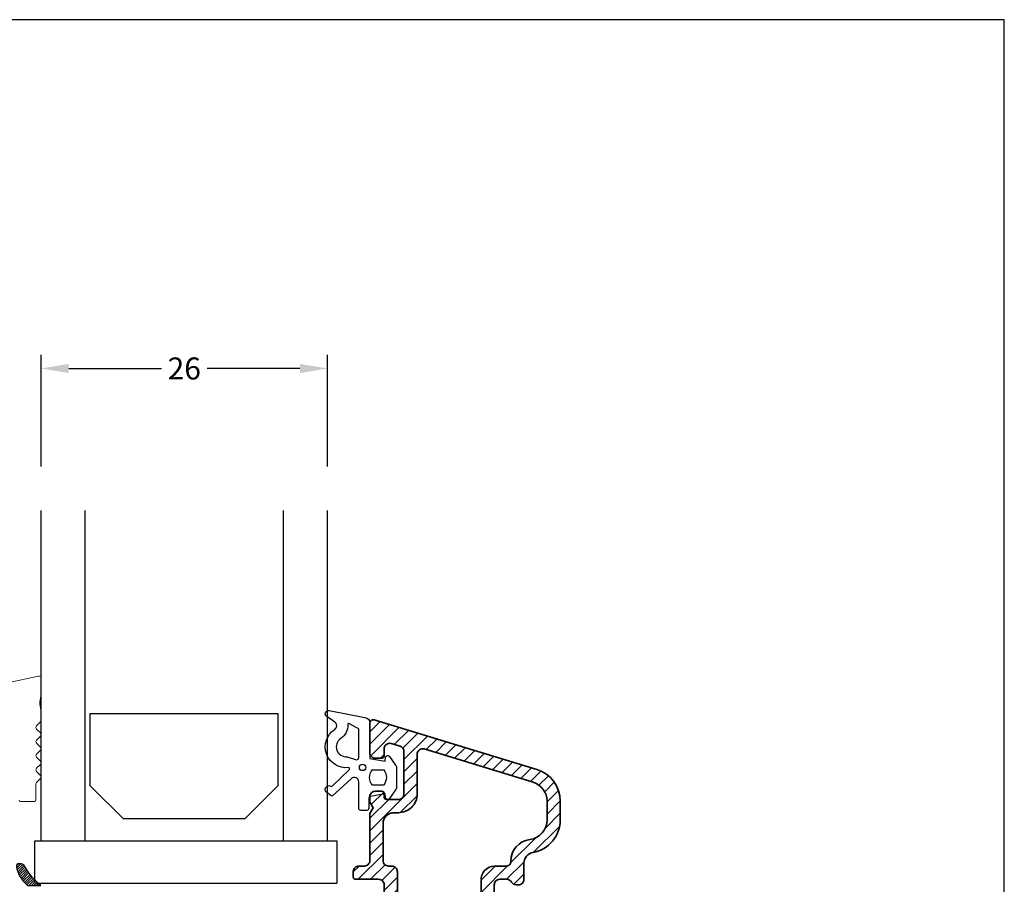
# Model space of a CAD drawing. Extents: x 572 to 768, y 78 to 362.
# Drawn here: x 678 to 768, y 283 to 362 of the extents above; entities that cross this region are included whole.
import ezdxf

# ---------------------------------------------------------------- set-up
doc = ezdxf.new("R2010")
doc.units = 0
doc.header["$LTSCALE"] = 0.2
doc.header["$PDSIZE"] = 5
doc.layers.get('Defpoints').update_dxf_attribs({"linetype": 'CONTINUOUS'})
for name, color, linetype in [('1', 7, 'CONTINUOUS'), ('3900566- glasliste tætning', 8, 'CONTINUOUS'), ('alu glasliste-3816981', 110, 'CONTINUOUS'), ('glas', 4, 'CONTINUOUS'), ('glasklods', 6, 'CONTINUOUS'), ('GLASLISTE', 253, 'CONTINUOUS'), ('HOVED', 7, 'CONTINUOUS'), ('ISOLATOR', 172, 'CONTINUOUS'), ('SALG_DIM', 7, 'CONTINUOUS')]:
    doc.layers.add(name, color=color, linetype=linetype)
doc.styles.add('ARIAL', font='arial.ttf')
doc.dimstyles.new('SALGDIM', dxfattribs={"dimtxt": 2, "dimasz": 2.5, "dimexe": 1.25, "dimexo": 4, "dimtad": 0, "dimdec": 1, "dimdsep": 46, "dimlunit": 6, "dimtxsty": 'ARIAL', "dimcen": 2.5, "dimclre": 1, "dimadec": 0, "dimazin": 0, "dimtfac": 1, "dimtdec": 1, "dimtmove": 0, "dimatfit": 3, "dimfxl": 0, "dimtolj": 1, "dimtzin": 0, "dimarcsym": 0})

# ---------------------------------------------------------------- blocks, each defined once
blk = doc.blocks.new('aluglasliste- 3816981')
at = {"layer": 'alu glasliste-3816981'}
h = blk.add_hatch(dxfattribs=at)
h.set_pattern_fill('ANSI31', color=110, scale=0.25, style=0)
edge = h.paths.add_edge_path()
edge.add_arc((-102.478, 273.684), 0.5, 0, 73, ccw=False)
edge.add_line((-101.978, 273.684), (-101.978, 269.819))
edge.add_arc((-102.478, 269.819), 0.5, -90, 0, ccw=False)
edge.add_line((-102.478, 269.319), (-103.578, 269.319))
edge.add_arc((-103.578, 269.519), 0.2, 180, 270, ccw=False)
edge.add_line((-103.778, 269.519), (-103.778, 269.869))
edge.add_arc((-103.978, 269.869), 0.2, 360, 450)
edge.add_line((-103.978, 270.069), (-104.578, 270.069))
edge.add_arc((-104.578, 269.569), 0.5, 90, 180)
edge.add_line((-105.078, 269.569), (-105.078, 269.089))
edge.add_line((-105.078, 269.089), (-104.778, 268.569))
edge.add_line((-104.778, 268.569), (-105.078, 268.05))
edge.add_line((-105.078, 268.05), (-105.078, 263.769))
edge.add_arc((-105.578, 263.769), 0.5, -90, 0, ccw=False)
edge.add_line((-105.578, 263.269), (-106.078, 263.269))
edge.add_arc((-106.078, 262.769), 0.5, 90, 180)
edge.add_line((-106.578, 262.769), (-106.578, 262.269))
edge.add_arc((-106.378, 262.269), 0.2, 180, 270)
edge.add_line((-106.378, 262.069), (-104.278, 262.069))
edge.add_arc((-104.278, 261.569), 0.5, 0, 90, ccw=False)
edge.add_line((-103.778, 261.569), (-103.778, 260.269))
edge.add_arc((-103.978, 260.269), 0.2, 270, 360, ccw=False)
edge.add_line((-103.978, 260.069), (-104.778, 260.069))
edge.add_arc((-104.778, 259.769), 0.3, 90, 180)
edge.add_arc((-104.778, 259.769), 0.3, 180, 218)
edge.add_line((-105.014, 259.584), (-102.614, 256.513))
edge.add_arc((-102.378, 256.697), 0.3, 218, 360)
edge.add_arc((-102.378, 256.697), 0.3, 360, 375)
edge.add_line((-102.088, 256.775), (-102.51, 258.348))
edge.add_arc((-100.578, 258.866), 2, 180, 195, ccw=False)
edge.add_line((-102.578, 258.866), (-102.578, 262.769))
edge.add_arc((-103.078, 262.769), 0.5, 0, 90)
edge.add_line((-103.078, 263.269), (-103.378, 263.269))
edge.add_arc((-103.378, 263.769), 0.5, 180, 270, ccw=False)
edge.add_line((-103.878, 263.769), (-103.878, 267.119))
edge.add_arc((-102.878, 267.119), 1, 90, 180, ccw=False)
edge.add_line((-102.878, 268.119), (-102.478, 268.119))
edge.add_arc((-102.478, 269.819), 1.7, 270, 360)
edge.add_line((-100.778, 269.819), (-100.778, 273.429))
edge.add_arc((-100.278, 273.429), 0.5, 73, 180, ccw=False)
edge.add_line((-100.132, 273.908), (-90.252, 270.887))
edge.add_arc((-90.778, 269.166), 1.8, 0, 73, ccw=False)
edge.add_line((-88.978, 269.166), (-88.978, 267.466))
edge.add_arc((-90.778, 267.466), 1.8, -82.43916, 0, ccw=False)
edge.add_arc((-90.278, 263.699), 2, 97.56084, 180)
edge.add_line((-92.278, 263.699), (-92.278, 263.669))
edge.add_arc((-92.678, 263.669), 0.4, 270, 360, ccw=False)
edge.add_line((-92.678, 263.269), (-93.778, 263.269))
edge.add_arc((-93.728, 262.019), 1.251, 92.29061, 182.29061)
edge.add_line((-94.978, 261.969), (-94.978, 259.969))
edge.add_arc((-94.178, 259.969), 0.8, 180, 270)
edge.add_line((-94.178, 259.169), (-93.778, 259.169))
edge.add_arc((-93.778, 259.569), 0.4, 270, 360)
edge.add_arc((-93.778, 259.569), 0.4, 0, 70.52878)
edge.add_arc((-93.578, 260.135), 0.2, 180, 250.52878, ccw=False)
edge.add_line((-93.778, 260.135), (-93.778, 261.569))
edge.add_arc((-93.278, 261.569), 0.5, 90, 180, ccw=False)
edge.add_line((-93.278, 262.069), (-92.644, 262.069))
edge.add_arc((-92.644, 261.569), 0.5, 30, 90, ccw=False)
edge.add_arc((-91.778, 262.069), 0.5, 210, 270)
edge.add_line((-91.778, 261.569), (-91.578, 261.569))
edge.add_arc((-91.578, 262.069), 0.5, 270, 360)
edge.add_line((-91.078, 262.069), (-91.078, 263.527))
edge.add_arc((-90.078, 263.527), 1, 100.07866, 180, ccw=False)
edge.add_arc((-90.778, 267.466), 3, 280.07866, 360)
edge.add_line((-87.778, 267.466), (-87.778, 269.166))
edge.add_arc((-90.778, 269.166), 3, 0, 73)
edge.add_line((-89.901, 272.034), (-104.69, 276.556))
edge.add_arc((-104.778, 276.269), 0.3, 73, 90)
edge.add_arc((-104.778, 276.269), 0.3, 90, 180)
edge.add_line((-105.078, 276.269), (-105.078, 273.569))
edge.add_arc((-104.578, 273.569), 0.5, 180, 270)
edge.add_line((-104.578, 273.069), (-103.978, 273.069))
edge.add_arc((-103.978, 273.269), 0.2, 270, 360)
edge.add_line((-103.778, 273.269), (-103.778, 273.928))
edge.add_arc((-103.278, 273.928), 0.5, 73, 180, ccw=False)
edge.add_line((-103.132, 274.406), (-102.332, 274.162))
at = {"layer": 'alu glasliste-3816981', "color": 112, "linetype": 'Continuous', "lineweight": 35}
blk.add_lwpolyline([(-102.332, 274.162, -0.329751), (-101.978, 273.684), (-101.978, 269.819, -0.414214), (-102.478, 269.319), (-103.578, 269.319, -0.414214), (-103.778, 269.519), (-103.778, 269.869, 0.414214), (-103.978, 270.069), (-104.578, 270.069, 0.414214), (-105.078, 269.569), (-105.078, 269.089), (-104.778, 268.569), (-105.078, 268.05), (-105.078, 263.769, -0.414214), (-105.578, 263.269), (-106.078, 263.269, 0.414214), (-106.578, 262.769), (-106.578, 262.269, 0.414214), (-106.378, 262.069), (-104.278, 262.069, -0.414214), (-103.778, 261.569), (-103.778, 260.269, -0.414214), (-103.978, 260.069), (-104.778, 260.069, 0.414214), (-105.078, 259.769, 0.167343), (-105.014, 259.584), (-102.614, 256.513, 0.713293), (-102.078, 256.697, 0.065543), (-102.088, 256.775), (-102.51, 258.348, -0.065543), (-102.578, 258.866), (-102.578, 262.769, 0.414214), (-103.078, 263.269), (-103.378, 263.269, -0.414214), (-103.878, 263.769), (-103.878, 267.119, -0.414214), (-102.878, 268.119), (-102.478, 268.119, 0.414214), (-100.778, 269.819), (-100.778, 273.429, -0.504041), (-100.132, 273.908), (-90.252, 270.887, -0.329751), (-88.978, 269.166), (-88.978, 267.466, -0.37607), (-90.541, 265.681, 0.37607), (-92.278, 263.699), (-92.278, 263.669, -0.414214), (-92.678, 263.269), (-93.778, 263.269, 0.414214), (-94.978, 261.969), (-94.978, 259.969, 0.414214), (-94.178, 259.169), (-93.778, 259.169, 0.414214), (-93.378, 259.569, 0.317837), (-93.644, 259.946, -0.317837), (-93.778, 260.135), (-93.778, 261.569, -0.414214), (-93.278, 262.069), (-92.644, 262.069, -0.267949), (-92.211, 261.819, 0.267949), (-91.778, 261.569), (-91.578, 261.569, 0.414214), (-91.078, 262.069), (-91.078, 263.527, -0.363582), (-90.253, 264.512, 0.363582), (-87.778, 267.466), (-87.778, 269.166, 0.329751), (-89.901, 272.034), (-104.69, 276.556, 0.074313), (-104.778, 276.569, 0.414214), (-105.078, 276.269), (-105.078, 273.569, 0.414214), (-104.578, 273.069), (-103.978, 273.069, 0.414214), (-103.778, 273.269), (-103.778, 273.928, -0.504041), (-103.132, 274.406)], format="xyb", close=True, dxfattribs=at)
blk = doc.blocks.new('3900566')
at = {"layer": '3900566- glasliste tætning', "color": 8}
for points in [[(-1311.017, 595.327), (-1307.779, 594.703, -0.388879), (-1307.323, 594.205), (-1307.323, 590.99), (-1305.92, 590.744), (-1305.893, 591.065, -0.702981), (-1305.529, 591.162), (-1304.979, 590.37, -0.152788), (-1304.89, 590.085), (-1304.89, 588.425, -0.1522), (-1304.979, 588.14), (-1305.528, 587.344, -0.703838), (-1305.892, 587.441), (-1305.92, 587.765), (-1307.257, 587.531, 0.364277), (-1307.423, 587.334), (-1307.423, 586.463, -0.414214), (-1307.623, 586.263), (-1308.123, 586.263, -0.414214), (-1308.323, 586.463), (-1308.323, 587.52), (-1308.323, 588.405), (-1308.323, 588.861, 0.677543), (-1309.013, 589.136), (-1310.728, 587.58, -0.338834), (-1310.849, 587.582), (-1311.232, 587.884, -1.045842), (-1310.79, 588.426), (-1309.185, 589.978, 0.714579), (-1309.265, 590.149, -0.788912), (-1310.511, 593.629, 0.536103), (-1310.505, 594.295), (-1311.236, 594.782, -0.813077), (-1311.017, 595.327)], [(-1309.374, 591.143), (-1308.523, 590.863, 0.414214), (-1308.323, 591.063), (-1308.323, 593.563, 0.388879), (-1308.505, 593.763), (-1309.224, 594.166, 0.460682), (-1309.333, 594.06, -0.271629), (-1309.964, 592.791, 0.788912), (-1309.374, 591.143)]]:
    blk.add_lwpolyline(points, format="xyb", dxfattribs=at)
blk.add_lwpolyline([(-1306.084, 588.552), (-1307.083, 588.552, -0.368262), (-1307.101, 589.952), (-1306.066, 589.952, -0.368262)], format="xyb", close=True, dxfattribs=at)
blk.add_circle((-1307.983, 590.164), 0.29, dxfattribs=at)
blk = doc.blocks.new('*D38')
at = {"layer": 'Defpoints', "color": 0}
for p in [(706.189, 329.973), (680.189, 317.056), (706.189, 317.062)]:
    blk.add_point(p, dxfattribs=at)
at = {"layer": 'SALG_DIM', "color": 1, "lineweight": -2}
for p, q in [((680.189, 321.056), (680.189, 331.223)), ((706.189, 321.062), (706.189, 331.223))]:
    blk.add_line(p, q, dxfattribs=at)
at = {"layer": 'SALG_DIM', "color": 0, "lineweight": -2}
for p, q in [((682.689, 329.973), (691.115, 329.973)), ((703.689, 329.973), (695.262, 329.973))]:
    blk.add_line(p, q, dxfattribs=at)
at = {"layer": 'SALG_DIM', "color": 0}
for points in [[(682.689, 330.389), (682.689, 329.556), (680.189, 329.973)], [(703.689, 330.389), (703.689, 329.556), (706.189, 329.973)]]:
    blk.add_solid(points, dxfattribs=at)
at = {"layer": 'SALG_DIM', "color": 0, "insert": (693.189, 329.973), "char_height": 2, "attachment_point": 5, "style": 'ARIAL'}
blk.add_mtext('\\A1;26', dxfattribs=at)

msp = doc.modelspace()

# ---------------------------------------------------------------- hatches: boundary and pattern name
at = {"layer": 'ISOLATOR'}
h = msp.add_hatch(dxfattribs=at)
h.set_pattern_fill('ANSI31', color=9, scale=0.05, angle=90, style=0)
h.set_pattern_definition([(225, (-354.69876, 1482.39383), (-0.112253202, 0.112253202), [])])
h.paths.add_polyline_path([(678.72, 284.71, 0.273136), (678.282, 284.968), (678.137, 284.968, 0.334572), (677.945, 284.823), (677.945, 284.705, 0.185816), (678.957, 283.002), (680.152, 283.002, -0.097181)])

# ---------------------------------------------------------------- linework, layer by layer
at = {"layer": '1', "color": 8, "lineweight": 0}
for p, q in [((677.138, 301.414), (679.954, 302.029)), ((680.189, 301.832), (680.189, 300.401)), ((680.062, 299.642), (680.189, 300.401)), ((680.062, 299.469), (680.189, 298.736)), ((679.771, 297.491), (680.13, 297.85)), ((680.189, 298.736), (680.189, 297.991)), ((679.771, 297.208), (680.13, 296.85)), ((679.771, 296.208), (680.13, 296.567)), ((679.771, 295.925), (680.13, 295.567)), ((679.771, 294.925), (680.13, 295.284)), ((679.771, 294.642), (680.13, 294.284)), ((679.771, 293.642), (680.13, 294.001)), ((679.771, 293.359), (680.13, 293)), ((679.771, 292.359), (680.13, 292.718)), ((679.713, 292.217), (679.713, 290.74)), ((678.289, 290.64), (679.613, 290.64))]:
    msp.add_line(p, q, dxfattribs=at)
for centre, radius, start, end in [((679.989, 301.832), 0.2, 0, 100), ((680.555, 299.555), 0.5, 170, 190), ((679.989, 297.991), 0.2, 315, 0), ((679.913, 297.35), 0.2, 135, 225), ((679.913, 296.067), 0.2, 135, 225), ((679.989, 296.708), 0.2, 315, 45), ((679.989, 295.425), 0.2, 315, 45), ((679.913, 294.784), 0.2, 135, 225), ((679.989, 294.142), 0.2, 315, 45), ((679.913, 293.501), 0.2, 135, 225), ((679.989, 292.859), 0.2, 315, 45), ((679.913, 292.217), 0.2, 135, 180), ((678.289, 290.74), 0.1, 180, 270), ((679.613, 290.74), 0.1, 270, 0)]:
    msp.add_arc(centre, radius, start, end, dxfattribs=at)
at = {"layer": 'glas', "color": 4, "linetype": 'Continuous'}
for p, q in [((680.189, 287.056), (680.189, 317.056)), ((684.189, 287.056), (684.189, 317.057)), ((702.189, 287.056), (702.189, 317.061)), ((706.189, 287.056), (706.189, 317.062)), ((680.189, 287.056), (706.189, 287.062))]:
    msp.add_line(p, q, dxfattribs=at)
at = {"layer": 'glasklods', "color": 6, "linetype": 'Continuous'}
for p, q in [((679.621, 287.062), (707.049, 287.062)), ((679.621, 283.195), (679.621, 287.062)), ((707.049, 287.062), (707.049, 283.195))]:
    msp.add_line(p, q, dxfattribs=at)
at = {"layer": 'glasklods', "color": 6}
msp.add_line((679.621, 283.195), (707.049, 283.195), dxfattribs=at)
at = {"layer": 'GLASLISTE', "color": 253, "linetype": 'Continuous'}
for p, q in [((684.654, 298.622), (701.694, 298.622)), ((684.654, 292.056), (684.654, 298.622)), ((701.694, 298.622), (701.694, 292.056)), ((687.654, 289.056), (684.654, 292.056)), ((701.694, 292.056), (698.694, 289.056)), ((698.694, 289.056), (687.654, 289.056))]:
    msp.add_line(p, q, dxfattribs=at)
at = {"layer": 'HOVED', "color": 1}
msp.add_lwpolyline([(767.681, 78.166), (767.681, 361.666), (571.681, 361.666), (571.681, 78.166)], close=True, dxfattribs=at)
at = {"layer": 'ISOLATOR', "color": 9}
msp.add_lwpolyline([(678.282, 284.968), (678.137, 284.968, 0.461061), (677.939, 284.737, 0.188915), (678.958, 283.002), (680.153, 283.002, -0.09723), (678.72, 284.71, 0.273136)], format="xyb", close=True, dxfattribs=at)

# ---------------------------------------------------------------- block references
at = {"layer": '3900566- glasliste tætning'}
msp.add_blockref('3900566', (2017.369, -296.447), dxfattribs=at)
at = {"layer": 'alu glasliste-3816981', "color": 110}
msp.add_blockref('aluglasliste- 3816981', (815.124, 21.489), dxfattribs=at)

# ---------------------------------------------------------------- dimensions: what is measured, and where the dimension line sits
at = {"layer": 'SALG_DIM'}
dim = msp.add_linear_dim(base=(706.189, 329.973), p1=(680.189, 317.056), p2=(706.189, 317.062), dimstyle='SALGDIM', dxfattribs=at)
dim.commit()
dim.dimension.update_dxf_attribs({"geometry": '*D38', "text_midpoint": (693.189, 329.973)})

doc.saveas('drawing.dxf')
